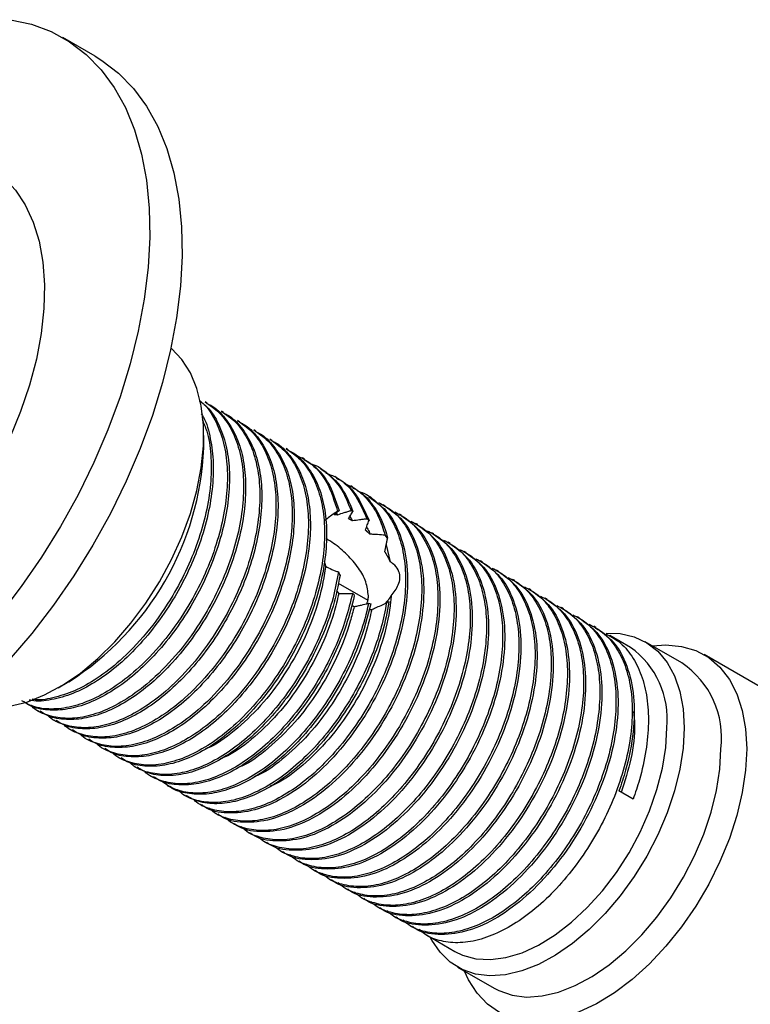
# Model space of a CAD drawing. Units: millimetres. Extents: x 5 to 995, y 5 to 995.
# Drawn here: x 781 to 828, y 196 to 260 of the extents above; entities that cross this region are included whole.
import ezdxf

# ---------------------------------------------------------------- set-up
doc = ezdxf.new("R2010")
doc.units = ezdxf.units.MM

msp = doc.modelspace()

# ---------------------------------------------------------------- linework, layer by layer
at = {"color": 7, "linetype": 'Continuous', "lineweight": 25}
for p, q in [((785.574, 257.684), (783.453, 258.909)), ((792.91, 234.975), (792.777, 235.051)), ((793.97, 234.362), (793.838, 234.439)), ((795.031, 233.75), (794.899, 233.827)), ((792.685, 232.031), (792.685, 232.848)), ((796.092, 233.138), (795.959, 233.214)), ((797.152, 232.526), (797.02, 232.602)), ((798.213, 231.913), (798.081, 231.99)), ((799.274, 231.301), (799.141, 231.377)), ((800.335, 230.689), (800.202, 230.765)), ((801.395, 230.076), (801.263, 230.153)), ((802.456, 229.464), (802.323, 229.541)), ((803.517, 228.852), (803.384, 228.928)), ((804.577, 228.239), (804.445, 228.316)), ((802.457, 227.876), (802.336, 227.917)), ((805.638, 227.627), (805.505, 227.704)), ((802.259, 227.557), (802.425, 227.252)), ((803.513, 227.278), (803.373, 227.379)), ((806.699, 227.015), (806.566, 227.091)), ((807.759, 226.402), (807.627, 226.479)), ((804.727, 226.126), (804.566, 226.314)), ((808.82, 225.79), (808.687, 225.867)), ((804.634, 225.684), (804.904, 224.582)), ((809.881, 225.178), (809.748, 225.254)), ((810.941, 224.565), (810.809, 224.642)), ((812.002, 223.953), (811.869, 224.03)), ((801.498, 223.177), (803.426, 222.065)), ((813.063, 223.341), (812.93, 223.417)), ((802.425, 222.509), (802.549, 222.392)), ((814.123, 222.729), (813.991, 222.805)), ((803.477, 221.857), (803.618, 221.82)), ((804.659, 221.895), (804.815, 221.966)), ((815.184, 222.116), (815.051, 222.193)), ((816.245, 221.504), (816.112, 221.581)), ((817.305, 220.892), (817.173, 220.968)), ((818.366, 220.279), (818.233, 220.356)), ((820.637, 218.968), (819.294, 219.744)), ((824.007, 217.946), (821.603, 219.334)), ((832.597, 214.373), (825.456, 218.496)), ((783.14, 216.314), (783.847, 216.723)), ((781.809, 214.826), (781.941, 214.749)), ((782.869, 214.214), (783.002, 214.137)), ((783.93, 213.601), (784.063, 213.525)), ((784.99, 212.989), (785.123, 212.913)), ((786.051, 212.377), (786.184, 212.3)), ((787.112, 211.765), (787.245, 211.688)), ((788.172, 211.152), (788.305, 211.076)), ((789.233, 210.54), (789.366, 210.463)), ((790.294, 209.928), (790.426, 209.851)), ((791.355, 209.315), (791.487, 209.239)), ((820.808, 209.027), (819.88, 209.562)), ((792.415, 208.703), (792.548, 208.626)), ((793.476, 208.091), (793.609, 208.014)), ((794.536, 207.478), (794.669, 207.402)), ((795.597, 206.866), (795.73, 206.789)), ((796.658, 206.254), (796.791, 206.177)), ((797.718, 205.641), (797.851, 205.565)), ((798.779, 205.029), (798.912, 204.953)), ((799.84, 204.417), (799.972, 204.34)), ((800.9, 203.805), (801.033, 203.728)), ((801.961, 203.192), (802.094, 203.116)), ((803.022, 202.58), (803.154, 202.503)), ((804.082, 201.968), (804.215, 201.891)), ((805.143, 201.355), (805.276, 201.279)), ((806.204, 200.743), (806.336, 200.666)), ((807.264, 200.131), (809.138, 199.049)), ((809.304, 198.03), (811.708, 196.642))]:
    msp.add_line(p, q, dxfattribs=at)
at = {"color": 7, "linetype": 'Continuous', "lineweight": 25, "flags": 128}
for points in [[(780.024, 260.082), (781.403, 259.783), (782.694, 259.301), (783.89, 258.64), (784.981, 257.804), (785.959, 256.801), (786.816, 255.636), (787.546, 254.32), (788.145, 252.861), (788.607, 251.271), (788.929, 249.561), (789.109, 247.743), (789.145, 245.833), (789.037, 243.842), (788.786, 241.787), (788.393, 239.682), (787.863, 237.544), (787.197, 235.387), (786.403, 233.228), (785.484, 231.082), (784.449, 228.967), (783.305, 226.897), (782.06, 224.887), (780.723, 222.953), (779.305, 221.109)], [(785.574, 257.684), (786.012, 257.415), (787.102, 256.58), (788.08, 255.576), (788.937, 254.412), (789.668, 253.095), (790.266, 251.637), (790.728, 250.046), (791.05, 248.336), (791.23, 246.519), (791.266, 244.608), (791.158, 242.618), (790.907, 240.562), (790.515, 238.458), (789.984, 236.319), (789.319, 234.162), (788.524, 232.003), (787.606, 229.858), (786.571, 227.742), (785.426, 225.672), (784.181, 223.663), (782.845, 221.729), (781.427, 219.885), (779.938, 218.144)], [(778.578, 250.465), (778.696, 250.395), (779.576, 249.742), (780.344, 248.923), (780.991, 247.947), (781.511, 246.825), (781.896, 245.571), (782.144, 244.198), (782.25, 242.722), (782.215, 241.159), (782.037, 239.527), (781.72, 237.846), (781.267, 236.133), (780.683, 234.408), (779.974, 232.691), (779.149, 231.001), (778.217, 229.358), (777.189, 227.78), (776.075, 226.284), (774.89, 224.888), (773.646, 223.608), (772.357, 222.458), (771.038, 221.451), (769.704, 220.599)], [(779.966, 215.109), (781.097, 215.39), (782.258, 215.852), (783.433, 216.488), (784.603, 217.289), (785.751, 218.242), (786.86, 219.333), (787.912, 220.546), (788.891, 221.861), (789.784, 223.259), (790.576, 224.719), (791.255, 226.219), (791.811, 227.736), (792.235, 229.247), (792.522, 230.728), (792.667, 232.159), (792.667, 233.516), (792.522, 234.779), (792.235, 235.93), (791.811, 236.95), (791.255, 237.825), (790.576, 238.541), (790.539, 238.572)], [(819.042, 219.902), (819.962, 219.873), (820.876, 219.665), (821.701, 219.276), (822.424, 218.713), (823.032, 217.985), (823.515, 217.105), (823.866, 216.086), (824.079, 214.946), (824.151, 213.703)], [(822.073, 219.063), (822.961, 219.128), (823.979, 219.037), (824.917, 218.761), (825.761, 218.303), (826.498, 217.671), (827.116, 216.874), (827.608, 215.925), (827.964, 214.837), (828.18, 213.628), (828.252, 212.315)], [(824.151, 213.703), (824.079, 212.377), (823.866, 210.991), (823.515, 209.567), (823.032, 208.128), (822.424, 206.699), (821.701, 205.302), (820.876, 203.96), (819.962, 202.696), (818.974, 201.53), (817.928, 200.482), (816.842, 199.569), (815.732, 198.805), (814.618, 198.203), (813.518, 197.773), (812.45, 197.522), (811.431, 197.455), (810.478, 197.572), (809.606, 197.871), (808.831, 198.348), (808.164, 198.995), (807.617, 199.801), (807.522, 199.982)], [(809.138, 199.049), (809.638, 198.807), (810.512, 198.568), (811.465, 198.515), (812.479, 198.649), (813.535, 198.968), (814.616, 199.467), (815.702, 200.135), (816.773, 200.962), (817.81, 201.933), (818.796, 203.03), (819.711, 204.233), (820.541, 205.522), (821.27, 206.873), (821.884, 208.262), (822.374, 209.664), (822.731, 211.055), (822.947, 212.409), (823.02, 213.703)], [(828.252, 212.315), (828.18, 210.919), (827.964, 209.46), (827.608, 207.961), (827.116, 206.444), (826.498, 204.933), (825.761, 203.45), (824.917, 202.018), (823.979, 200.659), (822.961, 199.393), (821.879, 198.239), (820.748, 197.215), (819.587, 196.336), (818.412, 195.616), (817.242, 195.066), (816.094, 194.694), (814.985, 194.505), (813.933, 194.502), (812.953, 194.686), (812.061, 195.054), (811.269, 195.6), (810.59, 196.316), (810.034, 197.191), (809.774, 197.758)], [(811.708, 196.642), (812.01, 196.484), (812.882, 196.184), (813.835, 196.067), (814.854, 196.135), (815.922, 196.385), (817.023, 196.815), (818.136, 197.417), (819.246, 198.181), (820.332, 199.094), (821.378, 200.143), (822.366, 201.308), (823.28, 202.572), (824.105, 203.914), (824.828, 205.311), (825.436, 206.74), (825.919, 208.179), (826.271, 209.603), (826.484, 210.989), (826.555, 212.315)]]:
    msp.add_lwpolyline(points, dxfattribs=at)
at = {"color": 7, "linetype": 'Continuous', "lineweight": 25}
for centre, radius, start, end in [((773.592, 232.848), 19.11, 302.45457, 357.55081), ((817.254, 214.266), 5.793, 354.42093, 54.26689), ((820.701, 213.059), 5.901, 352.75982, 55.928), ((815.733, 208.52), 19.666, 301.56546, 358.43992)]:
    msp.add_arc(centre, radius, start, end, dxfattribs=at)
for points, knots in [([(792.409, 235.117), (792.485, 235.061), (792.898, 234.758), (793.439, 233.9), (793.982, 232.572), (794.243, 231.003), (794.244, 229.274), (793.982, 227.415), (793.459, 225.482), (792.7, 223.565), (791.636, 221.54), (790.226, 219.492), (788.583, 217.715), (786.962, 216.412), (785.464, 215.55), (784.021, 215.033), (782.681, 214.88), (781.571, 215.015), (780.998, 215.34), (780.766, 215.472)], [0, 0, 0, 0, 0.013774, 0.074333, 0.135115, 0.195115, 0.254165, 0.31442, 0.37524, 0.435615, 0.49473, 0.572566, 0.65145, 0.714953, 0.777414, 0.837705, 0.898527, 0.958869, 1, 1, 1, 1]), ([(792.405, 235.148), (792.615, 234.973), (793.149, 234.529), (793.756, 233.469), (794.217, 232.062), (794.402, 230.45), (794.329, 228.692), (793.999, 226.824), (793.439, 224.981), (792.709, 223.246), (791.816, 221.574), (790.72, 219.926), (789.423, 218.371), (788.03, 217.052), (786.595, 216.017), (785.159, 215.285), (783.755, 214.872), (782.451, 214.826), (781.484, 215.008), (781.032, 215.313), (780.903, 215.4)], [0, 0, 0, 0, 0.039153, 0.099365, 0.159509, 0.218601, 0.276783, 0.336172, 0.395886, 0.447876, 0.498865, 0.5582, 0.618426, 0.678551, 0.737591, 0.796421, 0.856454, 0.916726, 0.976239, 1, 1, 1, 1]), ([(792.773, 235.044), (793.093, 234.826), (793.759, 234.374), (794.507, 233.299), (795.04, 231.956), (795.304, 230.391), (795.304, 228.661), (795.043, 226.803), (794.52, 224.87), (793.76, 222.952), (792.696, 220.928), (791.287, 218.879), (789.644, 217.103), (788.023, 215.8), (786.524, 214.937), (785.084, 214.424), (783.733, 214.255), (782.537, 214.464), (781.749, 214.773), (781.436, 215.092), (781.397, 215.131)], [0, 0, 0, 0, 0.052761, 0.109415, 0.166278, 0.22241, 0.277652, 0.334023, 0.390921, 0.447403, 0.502707, 0.575524, 0.649322, 0.70873, 0.767164, 0.823568, 0.880468, 0.93692, 0.992201, 1, 1, 1, 1]), ([(792.894, 234.946), (792.982, 234.907), (793.445, 234.7), (794.105, 234.005), (794.824, 232.869), (795.275, 231.447), (795.464, 229.838), (795.39, 228.079), (795.06, 226.212), (794.5, 224.369), (793.77, 222.634), (792.877, 220.962), (791.78, 219.314), (790.484, 217.758), (789.091, 216.44), (787.656, 215.404), (786.219, 214.673), (784.816, 214.26), (783.512, 214.214), (782.545, 214.396), (782.092, 214.7), (781.963, 214.787)], [0, 0, 0, 0, 0.013363, 0.070705, 0.12894, 0.187109, 0.244261, 0.300532, 0.357971, 0.415724, 0.466007, 0.515321, 0.572708, 0.630956, 0.689106, 0.746208, 0.803106, 0.861168, 0.91946, 0.977019, 1, 1, 1, 1]), ([(792.523, 234.266), (792.569, 234.193), (792.857, 233.743), (793.141, 232.658), (793.346, 231.066), (793.267, 229.303), (792.939, 227.437), (792.378, 225.594), (791.648, 223.859), (790.755, 222.187), (789.659, 220.538), (788.363, 218.983), (786.969, 217.664), (785.536, 216.631), (784.095, 215.891), (782.706, 215.509), (781.741, 215.394), (781.303, 215.507), (781.255, 215.52)], [0, 0, 0, 0, 0.013718, 0.085636, 0.156295, 0.225867, 0.296881, 0.368284, 0.430452, 0.491421, 0.562372, 0.634387, 0.706281, 0.776878, 0.847225, 0.91901, 0.991079, 1, 1, 1, 1]), ([(793.833, 234.432), (794.154, 234.214), (794.819, 233.761), (795.568, 232.687), (796.101, 231.344), (796.365, 229.779), (796.365, 228.049), (796.103, 226.19), (795.581, 224.258), (794.821, 222.34), (793.757, 220.316), (792.348, 218.267), (790.705, 216.49), (789.083, 215.188), (787.585, 214.324), (786.144, 213.812), (784.794, 213.642), (783.597, 213.852), (782.809, 214.16), (782.496, 214.479), (782.457, 214.519)], [0, 0, 0, 0, 0.052761, 0.109415, 0.166278, 0.22241, 0.277652, 0.334023, 0.390921, 0.447403, 0.502707, 0.575524, 0.649322, 0.70873, 0.767164, 0.823568, 0.880468, 0.93692, 0.992201, 1, 1, 1, 1]), ([(793.955, 234.334), (794.042, 234.295), (794.506, 234.088), (795.166, 233.392), (795.885, 232.257), (796.336, 230.835), (796.524, 229.226), (796.45, 227.467), (796.12, 225.6), (795.56, 223.757), (794.83, 222.022), (793.937, 220.35), (792.841, 218.701), (791.545, 217.146), (790.152, 215.827), (788.717, 214.792), (787.28, 214.061), (785.876, 213.648), (784.572, 213.602), (783.605, 213.783), (783.153, 214.088), (783.024, 214.175)], [0, 0, 0, 0, 0.013363, 0.070705, 0.12894, 0.187109, 0.244261, 0.300532, 0.357971, 0.415724, 0.466007, 0.515321, 0.572708, 0.630956, 0.689106, 0.746208, 0.803106, 0.861168, 0.91946, 0.977019, 1, 1, 1, 1]), ([(792.571, 233.913), (792.681, 233.661), (792.978, 232.978), (793.176, 231.609), (793.185, 229.888), (792.921, 228.027), (792.399, 226.095), (791.639, 224.177), (790.575, 222.153), (789.166, 220.104), (787.523, 218.327), (785.902, 217.026), (784.401, 216.156), (782.969, 215.668), (781.969, 215.481), (781.498, 215.562), (781.432, 215.574)], [0, 0, 0, 0, 0.043358, 0.11757, 0.190607, 0.265135, 0.340361, 0.415037, 0.488154, 0.584426, 0.681995, 0.760539, 0.837796, 0.912368, 0.987596, 1, 1, 1, 1]), ([(794.894, 233.819), (795.215, 233.601), (795.88, 233.149), (796.629, 232.075), (797.162, 230.732), (797.426, 229.167), (797.426, 227.437), (797.164, 225.578), (796.641, 223.645), (795.882, 221.728), (794.818, 219.703), (793.408, 217.655), (791.765, 215.878), (790.144, 214.575), (788.646, 213.712), (787.205, 213.2), (785.855, 213.03), (784.658, 213.24), (783.87, 213.548), (783.557, 213.867), (783.518, 213.906)], [0, 0, 0, 0, 0.052761, 0.109415, 0.166278, 0.22241, 0.277652, 0.334023, 0.390921, 0.447403, 0.502707, 0.575524, 0.649322, 0.70873, 0.767164, 0.823568, 0.880468, 0.93692, 0.992201, 1, 1, 1, 1]), ([(795.015, 233.721), (795.103, 233.682), (795.566, 233.476), (796.226, 232.78), (796.945, 231.645), (797.396, 230.222), (797.585, 228.613), (797.511, 226.855), (797.181, 224.988), (796.621, 223.144), (795.891, 221.41), (794.998, 219.738), (793.902, 218.089), (792.605, 216.534), (791.212, 215.215), (789.777, 214.18), (788.341, 213.449), (786.937, 213.036), (785.633, 212.989), (784.666, 213.171), (784.214, 213.476), (784.085, 213.563)], [0, 0, 0, 0, 0.013363, 0.070705, 0.12894, 0.187109, 0.244261, 0.300532, 0.357971, 0.415724, 0.466007, 0.515321, 0.572708, 0.630956, 0.689106, 0.746208, 0.803106, 0.861168, 0.91946, 0.977019, 1, 1, 1, 1]), ([(795.955, 233.207), (796.275, 232.989), (796.941, 232.537), (797.689, 231.463), (798.222, 230.119), (798.486, 228.555), (798.486, 226.825), (798.225, 224.966), (797.702, 223.033), (796.942, 221.116), (795.878, 219.091), (794.469, 217.042), (792.826, 215.266), (791.205, 213.963), (789.706, 213.1), (788.266, 212.587), (786.915, 212.418), (785.719, 212.627), (784.931, 212.936), (784.617, 213.255), (784.579, 213.294)], [0, 0, 0, 0, 0.052761, 0.109415, 0.166278, 0.22241, 0.277652, 0.334023, 0.390921, 0.447403, 0.502707, 0.575524, 0.649322, 0.70873, 0.767164, 0.823568, 0.880468, 0.93692, 0.992201, 1, 1, 1, 1]), ([(796.076, 233.109), (796.164, 233.07), (796.627, 232.863), (797.287, 232.168), (798.006, 231.033), (798.457, 229.61), (798.646, 228.001), (798.572, 226.242), (798.242, 224.375), (797.682, 222.532), (796.952, 220.797), (796.059, 219.125), (794.962, 217.477), (793.666, 215.921), (792.273, 214.603), (790.838, 213.567), (789.401, 212.836), (787.998, 212.423), (786.694, 212.377), (785.727, 212.559), (785.274, 212.863), (785.145, 212.95)], [0, 0, 0, 0, 0.013363, 0.070705, 0.12894, 0.187109, 0.244261, 0.300532, 0.357971, 0.415724, 0.466007, 0.515321, 0.572708, 0.630956, 0.689106, 0.746208, 0.803106, 0.861168, 0.91946, 0.977019, 1, 1, 1, 1]), ([(797.015, 232.595), (797.336, 232.377), (798.001, 231.924), (798.75, 230.85), (799.283, 229.507), (799.547, 227.942), (799.547, 226.212), (799.285, 224.353), (798.763, 222.421), (798.003, 220.503), (796.939, 218.479), (795.53, 216.43), (793.887, 214.653), (792.265, 213.351), (790.767, 212.488), (789.326, 211.975), (787.976, 211.805), (786.779, 212.015), (785.991, 212.324), (785.678, 212.642), (785.639, 212.682)], [0, 0, 0, 0, 0.052761, 0.109415, 0.166278, 0.22241, 0.277652, 0.334023, 0.390921, 0.447403, 0.502707, 0.575524, 0.649322, 0.70873, 0.767164, 0.823568, 0.880468, 0.93692, 0.992201, 1, 1, 1, 1]), ([(797.137, 232.497), (797.224, 232.458), (797.688, 232.251), (798.348, 231.556), (799.067, 230.42), (799.518, 228.998), (799.706, 227.389), (799.632, 225.63), (799.302, 223.763), (798.742, 221.92), (798.012, 220.185), (797.119, 218.513), (796.023, 216.864), (794.727, 215.309), (793.334, 213.99), (791.899, 212.955), (790.462, 212.224), (789.058, 211.811), (787.754, 211.765), (786.787, 211.946), (786.335, 212.251), (786.206, 212.338)], [0, 0, 0, 0, 0.013363, 0.070705, 0.12894, 0.187109, 0.244261, 0.300532, 0.357971, 0.415724, 0.466007, 0.515321, 0.572708, 0.630956, 0.689106, 0.746208, 0.803106, 0.861168, 0.91946, 0.977019, 1, 1, 1, 1]), ([(798.076, 231.982), (798.397, 231.764), (799.062, 231.312), (799.811, 230.238), (800.344, 228.895), (800.608, 227.33), (800.608, 225.6), (800.346, 223.741), (799.823, 221.808), (799.064, 219.891), (798, 217.866), (796.59, 215.818), (794.947, 214.041), (793.326, 212.738), (791.828, 211.875), (790.387, 211.363), (789.037, 211.193), (787.84, 211.403), (787.052, 211.711), (786.739, 212.03), (786.7, 212.07)], [0, 0, 0, 0, 0.052761, 0.109415, 0.166278, 0.22241, 0.277652, 0.334023, 0.390921, 0.447403, 0.502707, 0.575524, 0.649322, 0.70873, 0.767164, 0.823568, 0.880468, 0.93692, 0.992201, 1, 1, 1, 1]), ([(798.197, 231.884), (798.285, 231.845), (798.748, 231.639), (799.408, 230.943), (800.127, 229.808), (800.578, 228.385), (800.767, 226.777), (800.693, 225.018), (800.363, 223.151), (799.803, 221.307), (799.073, 219.573), (798.18, 217.901), (797.084, 216.252), (795.787, 214.697), (794.394, 213.378), (792.959, 212.343), (791.523, 211.612), (790.119, 211.199), (788.815, 211.152), (787.848, 211.334), (787.396, 211.639), (787.267, 211.726)], [0, 0, 0, 0, 0.013363, 0.070705, 0.12894, 0.187109, 0.244261, 0.300532, 0.357971, 0.415724, 0.466007, 0.515321, 0.572708, 0.630956, 0.689106, 0.746208, 0.803106, 0.861168, 0.91946, 0.977019, 1, 1, 1, 1]), ([(798.618, 231.612), (798.944, 231.457), (799.786, 231.055), (800.835, 229.853), (801.245, 228.534), (801.451, 227.872)], [0, 0, 0, 0, 0.2387418, 0.6177858, 1, 1, 1, 1]), ([(799.254, 231.269), (799.501, 231.122), (800.104, 230.764), (800.961, 229.711), (801.335, 228.585), (801.553, 227.928)], [0, 0, 0, 0, 0.224023, 0.546527, 1, 1, 1, 1]), ([(799.67, 230.993), (799.743, 230.973), (800.216, 230.843), (800.929, 230.28), (801.794, 229.307), (802.153, 228.388), (802.336, 227.917)], [0, 0, 0, 0, 0.0562808, 0.3616682, 0.673537, 1, 1, 1, 1]), ([(800.334, 230.688), (800.789, 230.358), (801.709, 229.691), (802.206, 228.486), (802.457, 227.876)], [0, 0, 0, 0, 0.49469, 1, 1, 1, 1]), ([(800.678, 230.382), (800.875, 230.313), (801.599, 230.062), (802.603, 229.13), (803.115, 227.966), (803.373, 227.379)], [0, 0, 0, 0, 0.156344, 0.574303, 1, 1, 1, 1]), ([(801.377, 230.044), (801.481, 229.996), (801.959, 229.776), (802.774, 228.946), (803.239, 227.898), (803.513, 227.278)], [0, 0, 0, 0, 0.102195, 0.469005, 1, 1, 1, 1]), ([(801.858, 229.729), (802.117, 229.618), (802.756, 229.344), (803.517, 228.572), (804.179, 227.546), (804.437, 226.725), (804.566, 226.314)], [0, 0, 0, 0, 0.199236, 0.490429, 0.74517, 1, 1, 1, 1]), ([(802.787, 229.192), (802.831, 229.181), (803.279, 229.074), (803.985, 228.555), (804.854, 227.627), (805.476, 226.369), (805.843, 224.882), (805.942, 223.21), (805.779, 221.395), (805.354, 219.48), (804.679, 217.547), (803.787, 215.672), (802.706, 213.9), (801.463, 212.275), (800.098, 210.859), (798.675, 209.714), (797.233, 208.866), (795.815, 208.333), (794.457, 208.133), (793.243, 208.307), (792.406, 208.624), (792.052, 208.972), (791.978, 209.046)], [0, 0, 0, 0, 0.0057942, 0.0593253, 0.1139227, 0.1690663, 0.223842, 0.2774715, 0.3316831, 0.3867431, 0.4417456, 0.4957901, 0.5495417, 0.6044133, 0.6595383, 0.7140044, 0.7675325, 0.8221128, 0.8772547, 0.9320442, 0.9856877, 1, 1, 1, 1]), ([(802.433, 229.426), (802.637, 229.315), (803.204, 229.007), (803.915, 228.146), (804.455, 227.115), (804.658, 226.376), (804.727, 226.126)], [0, 0, 0, 0, 0.1817919, 0.5057966, 0.8330429, 1, 1, 1, 1]), ([(803.5, 228.826), (803.903, 228.549), (804.766, 227.955), (805.614, 226.382), (806.067, 224.369), (806.037, 222.027), (805.544, 219.495), (804.607, 216.92), (803.288, 214.459), (801.669, 212.239), (799.837, 210.392), (797.911, 209.036), (795.991, 208.218), (794.232, 208.06), (793.06, 208.237), (792.614, 208.615), (792.567, 208.655)], [0, 0, 0, 0, 0.068177, 0.14584, 0.222894, 0.298608, 0.376061, 0.453485, 0.529182, 0.60628, 0.683929, 0.759934, 0.836536, 0.914261, 0.990843, 1, 1, 1, 1]), ([(804.138, 228.45), (804.441, 228.289), (805.109, 227.935), (805.909, 227.003), (806.538, 225.76), (806.903, 224.269), (807.002, 222.597), (806.84, 220.782), (806.414, 218.868), (805.74, 216.934), (804.848, 215.06), (803.767, 213.288), (802.524, 211.663), (801.159, 210.247), (799.736, 209.102), (798.294, 208.253), (796.876, 207.72), (795.518, 207.521), (794.304, 207.694), (793.457, 208.018), (793.096, 208.375), (793.014, 208.457)], [0, 0, 0, 0, 0.045876, 0.101162, 0.157001, 0.212467, 0.266773, 0.321668, 0.377422, 0.433118, 0.487844, 0.542273, 0.597837, 0.653657, 0.70881, 0.763013, 0.818281, 0.874118, 0.929599, 0.983918, 1, 1, 1, 1]), ([(804.561, 228.214), (804.964, 227.936), (805.827, 227.343), (806.674, 225.769), (807.127, 223.756), (807.098, 221.414), (806.605, 218.883), (805.668, 216.308), (804.349, 213.847), (802.729, 211.627), (800.898, 209.78), (798.972, 208.424), (797.052, 207.605), (795.293, 207.447), (794.121, 207.624), (793.675, 208.003), (793.627, 208.043)], [0, 0, 0, 0, 0.068177, 0.14584, 0.222894, 0.298608, 0.376061, 0.453485, 0.529182, 0.60628, 0.683929, 0.759934, 0.836536, 0.914261, 0.990843, 1, 1, 1, 1]), ([(805.198, 227.838), (805.502, 227.677), (806.17, 227.323), (806.969, 226.391), (807.599, 225.147), (807.963, 223.657), (808.063, 221.985), (807.901, 220.17), (807.475, 218.255), (806.801, 216.322), (805.909, 214.447), (804.827, 212.676), (803.584, 211.051), (802.219, 209.635), (800.796, 208.49), (799.355, 207.641), (797.937, 207.108), (796.578, 206.908), (795.364, 207.082), (794.517, 207.406), (794.157, 207.763), (794.074, 207.844)], [0, 0, 0, 0, 0.045876, 0.101162, 0.157001, 0.212467, 0.266773, 0.321668, 0.377422, 0.433118, 0.487844, 0.542273, 0.597837, 0.653657, 0.70881, 0.763013, 0.818281, 0.874118, 0.929599, 0.983918, 1, 1, 1, 1]), ([(801.451, 227.872), (801.378, 227.828), (801.196, 227.715), (800.914, 227.52), (800.72, 227.358), (800.622, 227.276)], [0, 0, 0, 0, 0.248167, 0.622629, 1, 1, 1, 1]), ([(801.223, 227.647), (801.251, 227.674), (801.32, 227.742), (801.431, 227.838), (801.513, 227.898), (801.553, 227.928)], [0, 0, 0, 0, 0.249599, 0.624498, 1, 1, 1, 1]), ([(801.356, 227.813), (801.387, 227.764), (801.42, 227.71), (801.441, 227.644), (801.443, 227.638)], [0, 0, 0, 0, 0.916077, 1, 1, 1, 1]), ([(802.336, 227.917), (802.257, 227.895), (802.098, 227.85), (801.8, 227.759), (801.582, 227.685), (801.443, 227.638)], [0, 0, 0, 0, 0.264945, 0.52989, 1, 1, 1, 1]), ([(801.553, 227.928), (801.549, 227.926), (801.513, 227.91), (801.48, 227.89), (801.451, 227.872)], [0, 0, 0, 0, 0.125791, 1, 1, 1, 1]), ([(802.164, 227.394), (802.188, 227.436), (802.237, 227.521), (802.335, 227.684), (802.408, 227.799), (802.457, 227.876)], [0, 0, 0, 0, 0.250659, 0.501318, 1, 1, 1, 1]), ([(805.621, 227.602), (806.025, 227.324), (806.887, 226.731), (807.735, 225.157), (808.188, 223.144), (808.158, 220.802), (807.665, 218.27), (806.728, 215.696), (805.41, 213.235), (803.79, 211.015), (801.959, 209.168), (800.033, 207.812), (798.113, 206.993), (796.354, 206.835), (795.181, 207.012), (794.736, 207.39), (794.688, 207.431)], [0, 0, 0, 0, 0.068177, 0.14584, 0.222894, 0.298608, 0.376061, 0.453485, 0.529182, 0.60628, 0.683929, 0.759934, 0.836536, 0.914261, 0.990843, 1, 1, 1, 1]), ([(806.259, 227.225), (806.562, 227.065), (807.231, 226.711), (808.03, 225.778), (808.659, 224.535), (809.024, 223.044), (809.124, 221.373), (808.961, 219.558), (808.536, 217.643), (807.861, 215.71), (806.969, 213.835), (805.888, 212.063), (804.645, 210.438), (803.28, 209.022), (801.857, 207.878), (800.415, 207.029), (798.997, 206.496), (797.639, 206.296), (796.425, 206.469), (795.578, 206.793), (795.217, 207.15), (795.135, 207.232)], [0, 0, 0, 0, 0.045876, 0.101162, 0.157001, 0.212467, 0.266773, 0.321668, 0.377422, 0.433118, 0.487844, 0.542273, 0.597837, 0.653657, 0.70881, 0.763013, 0.818281, 0.874118, 0.929599, 0.983918, 1, 1, 1, 1]), ([(801.443, 227.638), (801.439, 227.639), (801.43, 227.64), (801.417, 227.641), (801.405, 227.643), (801.392, 227.644), (801.38, 227.645), (801.368, 227.646), (801.355, 227.647), (801.343, 227.647), (801.331, 227.648), (801.319, 227.648), (801.307, 227.649), (801.295, 227.649), (801.283, 227.649), (801.271, 227.649), (801.26, 227.649), (801.248, 227.648), (801.235, 227.648), (801.227, 227.647), (801.223, 227.647)], [0, 0, 0, 0, 0.0549093, 0.1098185, 0.1647278, 0.2196371, 0.2745463, 0.3294556, 0.3843649, 0.4392741, 0.4941834, 0.5490927, 0.6040019, 0.6589112, 0.7138205, 0.7687297, 0.823639, 0.8785483, 0.9392724, 1, 1, 1, 1]), ([(802.425, 227.252), (802.419, 227.255), (802.408, 227.262), (802.395, 227.27), (802.381, 227.277), (802.37, 227.284), (802.356, 227.292), (802.345, 227.298), (802.334, 227.304), (802.323, 227.31), (802.312, 227.316), (802.301, 227.322), (802.29, 227.328), (802.279, 227.334), (802.269, 227.34), (802.258, 227.345), (802.244, 227.353), (802.231, 227.36), (802.217, 227.367), (802.207, 227.372), (802.196, 227.378), (802.187, 227.382), (802.176, 227.388), (802.168, 227.392), (802.164, 227.394)], [0, 0, 0, 0, 0.0624661, 0.1249321, 0.156165, 0.218631, 0.2498639, 0.31233, 0.3435628, 0.3747957, 0.4372617, 0.4684946, 0.4997275, 0.5621935, 0.5934264, 0.6246593, 0.6871253, 0.7495914, 0.7808243, 0.8432903, 0.8745232, 0.9057561, 0.9528773, 1, 1, 1, 1]), ([(803.373, 227.379), (803.293, 227.37), (803.134, 227.352), (802.819, 227.312), (802.582, 227.276), (802.425, 227.252)], [0, 0, 0, 0, 0.25202, 0.50404, 1, 1, 1, 1]), ([(803.272, 226.648), (803.292, 226.706), (803.334, 226.821), (803.414, 227.033), (803.475, 227.182), (803.513, 227.278)], [0, 0, 0, 0, 0.264109, 0.528216, 1, 1, 1, 1]), ([(806.682, 226.989), (807.085, 226.712), (807.948, 226.118), (808.796, 224.545), (809.249, 222.532), (809.219, 220.19), (808.726, 217.658), (807.789, 215.083), (806.47, 212.622), (804.851, 210.402), (803.019, 208.555), (801.093, 207.199), (799.173, 206.381), (797.414, 206.223), (796.242, 206.4), (795.796, 206.778), (795.749, 206.819)], [0, 0, 0, 0, 0.068177, 0.14584, 0.222894, 0.298608, 0.376061, 0.453485, 0.529182, 0.60628, 0.683929, 0.759934, 0.836536, 0.914261, 0.990843, 1, 1, 1, 1]), ([(807.32, 226.613), (807.623, 226.452), (808.291, 226.098), (809.091, 225.166), (809.72, 223.923), (810.085, 222.432), (810.184, 220.761), (810.022, 218.945), (809.596, 217.031), (808.922, 215.097), (808.03, 213.223), (806.948, 211.451), (805.706, 209.826), (804.341, 208.41), (802.918, 207.265), (801.476, 206.416), (800.058, 205.884), (798.7, 205.684), (797.486, 205.857), (796.639, 206.181), (796.278, 206.538), (796.196, 206.62)], [0, 0, 0, 0, 0.045876, 0.101162, 0.157001, 0.212467, 0.266773, 0.321668, 0.377422, 0.433118, 0.487844, 0.542273, 0.597837, 0.653657, 0.70881, 0.763013, 0.818281, 0.874118, 0.929599, 0.983918, 1, 1, 1, 1]), ([(807.743, 226.377), (808.146, 226.099), (809.009, 225.506), (809.856, 223.932), (810.309, 221.919), (810.28, 219.578), (809.786, 217.046), (808.85, 214.471), (807.531, 212.01), (805.911, 209.79), (804.08, 207.943), (802.154, 206.587), (800.234, 205.768), (798.475, 205.61), (797.303, 205.787), (796.857, 206.166), (796.809, 206.206)], [0, 0, 0, 0, 0.068177, 0.14584, 0.222894, 0.298608, 0.376061, 0.453485, 0.529182, 0.60628, 0.683929, 0.759934, 0.836536, 0.914261, 0.990843, 1, 1, 1, 1]), ([(803.575, 226.379), (803.57, 226.384), (803.558, 226.394), (803.542, 226.41), (803.525, 226.426), (803.508, 226.441), (803.491, 226.457), (803.474, 226.472), (803.457, 226.487), (803.44, 226.503), (803.423, 226.518), (803.408, 226.531), (803.397, 226.541), (803.386, 226.551), (803.371, 226.563), (803.354, 226.578), (803.337, 226.593), (803.32, 226.607), (803.303, 226.622), (803.287, 226.635), (803.277, 226.644), (803.272, 226.648)], [0, 0, 0, 0, 0.056201, 0.112402, 0.168603, 0.224804, 0.281006, 0.337207, 0.393408, 0.449609, 0.50581, 0.562011, 0.590112, 0.618212, 0.674413, 0.730614, 0.786815, 0.843016, 0.899218, 0.949608, 1, 1, 1, 1]), ([(803.35, 226.861), (803.411, 226.762), (803.502, 226.617), (803.558, 226.436), (803.575, 226.379)], [0, 0, 0, 0, 0.6800775, 1, 1, 1, 1]), ([(804.566, 226.314), (804.403, 226.33), (804.158, 226.354), (803.826, 226.372), (803.659, 226.376), (803.575, 226.379)], [0, 0, 0, 0, 0.4993568, 0.7496097, 1, 1, 1, 1]), ([(808.38, 226.001), (808.684, 225.84), (809.352, 225.486), (810.151, 224.554), (810.781, 223.31), (811.145, 221.82), (811.245, 220.148), (811.083, 218.333), (810.657, 216.418), (809.983, 214.485), (809.091, 212.61), (808.009, 210.839), (806.766, 209.214), (805.401, 207.798), (803.978, 206.653), (802.537, 205.804), (801.119, 205.271), (799.76, 205.072), (798.546, 205.245), (797.699, 205.569), (797.339, 205.926), (797.256, 206.007)], [0, 0, 0, 0, 0.045876, 0.101162, 0.157001, 0.212467, 0.266773, 0.321668, 0.377422, 0.433118, 0.487844, 0.542273, 0.597837, 0.653657, 0.70881, 0.763013, 0.818281, 0.874118, 0.929599, 0.983918, 1, 1, 1, 1]), ([(808.803, 225.765), (809.207, 225.487), (810.069, 224.894), (810.917, 223.32), (811.37, 221.307), (811.34, 218.965), (810.847, 216.433), (809.91, 213.859), (808.592, 211.398), (806.972, 209.178), (805.141, 207.331), (803.215, 205.975), (801.295, 205.156), (799.536, 204.998), (798.363, 205.175), (797.918, 205.553), (797.87, 205.594)], [0, 0, 0, 0, 0.068177, 0.14584, 0.222894, 0.298608, 0.376061, 0.453485, 0.529182, 0.60628, 0.683929, 0.759934, 0.836536, 0.914261, 0.990843, 1, 1, 1, 1]), ([(803.468, 222.336), (803.433, 222.643), (803.364, 223.255), (802.84, 224.192), (802.094, 225.052), (801.309, 225.724), (800.859, 225.993), (800.697, 226.091)], [0, 0, 0, 0, 0.2105148, 0.4206687, 0.6403179, 0.8703232, 1, 1, 1, 1]), ([(804.553, 225.225), (804.579, 225.379), (804.619, 225.612), (804.679, 225.909), (804.711, 226.054), (804.727, 226.126)], [0, 0, 0, 0, 0.497313, 0.748394, 1, 1, 1, 1]), ([(809.441, 225.388), (809.744, 225.228), (810.413, 224.874), (811.212, 223.942), (811.841, 222.698), (812.206, 221.207), (812.306, 219.536), (812.143, 217.721), (811.718, 215.806), (811.043, 213.873), (810.151, 211.998), (809.07, 210.227), (807.827, 208.602), (806.462, 207.185), (805.039, 206.041), (803.597, 205.192), (802.179, 204.659), (800.821, 204.459), (799.607, 204.632), (798.76, 204.956), (798.399, 205.313), (798.317, 205.395)], [0, 0, 0, 0, 0.045876, 0.101162, 0.157001, 0.212467, 0.266773, 0.321668, 0.377422, 0.433118, 0.487844, 0.542273, 0.597837, 0.653657, 0.70881, 0.763013, 0.818281, 0.874118, 0.929599, 0.983918, 1, 1, 1, 1]), ([(809.864, 225.152), (810.267, 224.875), (811.13, 224.281), (811.978, 222.708), (812.431, 220.695), (812.401, 218.353), (811.908, 215.821), (810.971, 213.247), (809.652, 210.785), (808.033, 208.565), (806.201, 206.719), (804.275, 205.363), (802.355, 204.544), (800.596, 204.386), (799.424, 204.563), (798.978, 204.941), (798.931, 204.982)], [0, 0, 0, 0, 0.068177, 0.14584, 0.222894, 0.298608, 0.376061, 0.453485, 0.529182, 0.60628, 0.683929, 0.759934, 0.836536, 0.914261, 0.990843, 1, 1, 1, 1]), ([(804.904, 224.582), (804.898, 224.596), (804.886, 224.622), (804.867, 224.662), (804.848, 224.702), (804.829, 224.742), (804.809, 224.782), (804.789, 224.822), (804.768, 224.862), (804.75, 224.895), (804.732, 224.928), (804.717, 224.954), (804.702, 224.98), (804.691, 225), (804.68, 225.019), (804.664, 225.046), (804.649, 225.072), (804.633, 225.098), (804.621, 225.117), (804.609, 225.137), (804.597, 225.156), (804.585, 225.175), (804.57, 225.198), (804.559, 225.215), (804.553, 225.225)], [0, 0, 0, 0, 0.061427, 0.122854, 0.184281, 0.245708, 0.307136, 0.368563, 0.42999, 0.491417, 0.52213, 0.583557, 0.61427, 0.644983, 0.675696, 0.706409, 0.767836, 0.798549, 0.829262, 0.859975, 0.890688, 0.921401, 0.952114, 1, 1, 1, 1]), ([(810.502, 224.776), (810.805, 224.616), (811.473, 224.262), (812.272, 223.329), (812.902, 222.086), (813.267, 220.595), (813.366, 218.924), (813.204, 217.108), (812.778, 215.194), (812.104, 213.26), (811.212, 211.386), (810.13, 209.614), (808.887, 207.989), (807.523, 206.573), (806.1, 205.428), (804.658, 204.579), (803.24, 204.047), (801.882, 203.847), (800.668, 204.02), (799.821, 204.344), (799.46, 204.701), (799.378, 204.783)], [0, 0, 0, 0, 0.045876, 0.101162, 0.157001, 0.212467, 0.266773, 0.321668, 0.377422, 0.433118, 0.487844, 0.542273, 0.597837, 0.653657, 0.70881, 0.763013, 0.818281, 0.874118, 0.929599, 0.983918, 1, 1, 1, 1]), ([(810.925, 224.54), (811.328, 224.263), (812.191, 223.669), (813.038, 222.096), (813.491, 220.082), (813.462, 217.741), (812.968, 215.209), (812.032, 212.634), (810.713, 210.173), (809.093, 207.953), (807.262, 206.106), (805.336, 204.75), (803.416, 203.931), (801.657, 203.774), (800.484, 203.95), (800.039, 204.329), (799.991, 204.369)], [0, 0, 0, 0, 0.068177, 0.14584, 0.222894, 0.298608, 0.376061, 0.453485, 0.529182, 0.60628, 0.683929, 0.759934, 0.836536, 0.914261, 0.990843, 1, 1, 1, 1]), ([(800.579, 224.599), (800.58, 224.593), (800.585, 224.572), (800.594, 224.536), (800.606, 224.491), (800.616, 224.454), (800.624, 224.424), (800.632, 224.394), (800.641, 224.364), (800.649, 224.333), (800.656, 224.31), (800.661, 224.294), (800.663, 224.286)], [0, 0, 0, 0, 0.059075, 0.20218, 0.345285, 0.48839, 0.559941, 0.631492, 0.774597, 0.846148, 0.923072, 1, 1, 1, 1]), ([(804.958, 222.352), (805.14, 222.582), (805.429, 222.946), (805.565, 223.512), (805.492, 223.968), (805.246, 224.329), (805.006, 224.507), (804.904, 224.582)], [0, 0, 0, 0, 0.293086, 0.465255, 0.63785, 0.845543, 1, 1, 1, 1]), ([(801.506, 223.911), (801.401, 223.349), (801.179, 222.154), (800.551, 220.286), (799.694, 218.4), (798.638, 216.61), (797.418, 214.96), (796.068, 213.507), (794.65, 212.319), (793.209, 211.424), (791.785, 210.842), (790.414, 210.589), (789.175, 210.709), (788.293, 211.005), (787.905, 211.357), (787.806, 211.446)], [0, 0, 0, 0, 0.073225, 0.155861, 0.237259, 0.317704, 0.399866, 0.482615, 0.564581, 0.644917, 0.726574, 0.809278, 0.891661, 0.972398, 1, 1, 1, 1]), ([(800.663, 224.286), (800.656, 224.229), (800.552, 223.405), (800.181, 221.75), (799.25, 219.365), (797.973, 217.109), (796.429, 215.082), (794.714, 213.482), (793.449, 212.543), (792.823, 212.316), (792.77, 212.296)], [0, 0, 0, 0, 0.012047, 0.175826, 0.338723, 0.498413, 0.661648, 0.825225, 0.985106, 1, 1, 1, 1]), ([(811.562, 224.164), (811.866, 224.003), (812.534, 223.649), (813.333, 222.717), (813.963, 221.473), (814.327, 219.983), (814.427, 218.311), (814.264, 216.496), (813.839, 214.582), (813.165, 212.648), (812.273, 210.773), (811.191, 209.002), (809.948, 207.377), (808.583, 205.961), (807.16, 204.816), (805.719, 203.967), (804.301, 203.434), (802.942, 203.235), (801.728, 203.408), (800.881, 203.732), (800.521, 204.089), (800.438, 204.17)], [0, 0, 0, 0, 0.045876, 0.101162, 0.157001, 0.212467, 0.266773, 0.321668, 0.377422, 0.433118, 0.487844, 0.542273, 0.597837, 0.653657, 0.70881, 0.763013, 0.818281, 0.874118, 0.929599, 0.983918, 1, 1, 1, 1]), ([(800.663, 224.286), (800.795, 224.212), (800.993, 224.101), (801.281, 223.986), (801.431, 223.936), (801.506, 223.911)], [0, 0, 0, 0, 0.496346, 0.747821, 1, 1, 1, 1]), ([(811.985, 223.928), (812.389, 223.65), (813.251, 223.057), (814.099, 221.483), (814.552, 219.47), (814.522, 217.128), (814.029, 214.596), (813.092, 212.022), (811.774, 209.561), (810.154, 207.341), (808.323, 205.494), (806.397, 204.138), (804.477, 203.319), (802.717, 203.161), (801.545, 203.338), (801.1, 203.717), (801.052, 203.757)], [0, 0, 0, 0, 0.068177, 0.14584, 0.222894, 0.298608, 0.376061, 0.453485, 0.529182, 0.60628, 0.683929, 0.759934, 0.836536, 0.914261, 0.990843, 1, 1, 1, 1]), ([(801.506, 223.911), (801.52, 223.878), (801.555, 223.8), (801.592, 223.723), (801.614, 223.677)], [0, 0, 0, 0, 0.413767, 1, 1, 1, 1]), ([(801.614, 223.677), (801.479, 223.011), (801.209, 221.681), (800.471, 219.687), (799.541, 217.797), (798.435, 216.042), (797.173, 214.441), (795.796, 213.059), (794.368, 211.953), (792.928, 211.147), (791.514, 210.655), (790.178, 210.519), (789.092, 210.663), (788.54, 210.986), (788.325, 211.112)], [0, 0, 0, 0, 0.089952, 0.179664, 0.263803, 0.348075, 0.433948, 0.520022, 0.604877, 0.688589, 0.774071, 0.860238, 0.94566, 1, 1, 1, 1]), ([(812.623, 223.551), (812.926, 223.391), (813.595, 223.037), (814.394, 222.105), (815.023, 220.861), (815.388, 219.37), (815.488, 217.699), (815.325, 215.884), (814.9, 213.969), (814.225, 212.036), (813.333, 210.161), (812.252, 208.39), (811.009, 206.765), (809.644, 205.348), (808.221, 204.204), (806.779, 203.355), (805.361, 202.822), (804.003, 202.622), (802.789, 202.796), (801.942, 203.119), (801.581, 203.477), (801.499, 203.558)], [0, 0, 0, 0, 0.045876, 0.101162, 0.157001, 0.212467, 0.266773, 0.321668, 0.377422, 0.433118, 0.487844, 0.542273, 0.597837, 0.653657, 0.70881, 0.763013, 0.818281, 0.874118, 0.929599, 0.983918, 1, 1, 1, 1]), ([(813.046, 223.315), (813.449, 223.038), (814.312, 222.444), (815.16, 220.871), (815.613, 218.858), (815.583, 216.516), (815.09, 213.984), (814.153, 211.41), (812.834, 208.948), (811.214, 206.728), (809.383, 204.882), (807.457, 203.526), (805.537, 202.707), (803.778, 202.549), (802.606, 202.726), (802.16, 203.104), (802.113, 203.145)], [0, 0, 0, 0, 0.068177, 0.14584, 0.222894, 0.298608, 0.376061, 0.453485, 0.529182, 0.60628, 0.683929, 0.759934, 0.836536, 0.914261, 0.990843, 1, 1, 1, 1]), ([(802.425, 222.509), (802.29, 221.944), (802.02, 220.818), (801.348, 219.047), (800.469, 217.261), (799.364, 215.506), (798.101, 213.905), (796.724, 212.523), (795.297, 211.418), (793.856, 210.611), (792.444, 210.123), (791.098, 209.969), (789.909, 210.195), (789.128, 210.514), (788.819, 210.837), (788.781, 210.877)], [0, 0, 0, 0, 0.0747916, 0.1492322, 0.2323403, 0.3155792, 0.4003998, 0.485419, 0.5692342, 0.651921, 0.7363554, 0.8214663, 0.9058423, 0.9884969, 1, 1, 1, 1]), ([(801.528, 222.501), (801.426, 222.073), (801.136, 220.855), (800.344, 218.832), (799.083, 216.571), (797.546, 214.534), (795.835, 212.914), (794.53, 211.946), (793.863, 211.701), (793.769, 211.667)], [0, 0, 0, 0, 0.095597, 0.272035, 0.444869, 0.621451, 0.798581, 0.971721, 1, 1, 1, 1]), ([(801.387, 222.696), (801.39, 222.692), (801.398, 222.681), (801.409, 222.664), (801.422, 222.646), (801.435, 222.628), (801.447, 222.61), (801.46, 222.592), (801.473, 222.574), (801.486, 222.557), (801.497, 222.542), (801.507, 222.528), (801.517, 222.515), (801.524, 222.506), (801.528, 222.501)], [0, 0, 0, 0, 0.071717, 0.162574, 0.253431, 0.344288, 0.435145, 0.526002, 0.616859, 0.707716, 0.798573, 0.844001, 0.921999, 1, 1, 1, 1]), ([(801.528, 222.501), (801.607, 222.499), (801.764, 222.495), (802.063, 222.495), (802.284, 222.504), (802.425, 222.509)], [0, 0, 0, 0, 0.264782, 0.529562, 1, 1, 1, 1]), ([(813.684, 222.939), (813.987, 222.779), (814.655, 222.425), (815.454, 221.492), (816.084, 220.249), (816.449, 218.758), (816.548, 217.087), (816.386, 215.271), (815.96, 213.357), (815.286, 211.424), (814.394, 209.549), (813.312, 207.777), (812.069, 206.152), (810.705, 204.736), (809.281, 203.591), (807.84, 202.742), (806.422, 202.21), (805.064, 202.01), (803.849, 202.183), (803.003, 202.507), (802.642, 202.864), (802.56, 202.946)], [0, 0, 0, 0, 0.045876, 0.101162, 0.157001, 0.212467, 0.266773, 0.321668, 0.377422, 0.433118, 0.487844, 0.542273, 0.597837, 0.653657, 0.70881, 0.763013, 0.818281, 0.874118, 0.929599, 0.983918, 1, 1, 1, 1]), ([(814.107, 222.703), (814.51, 222.426), (815.372, 221.832), (816.22, 220.259), (816.673, 218.246), (816.644, 215.904), (816.15, 213.372), (815.214, 210.797), (813.895, 208.336), (812.275, 206.116), (810.444, 204.269), (808.518, 202.913), (806.598, 202.095), (804.839, 201.937), (803.666, 202.114), (803.221, 202.492), (803.173, 202.532)], [0, 0, 0, 0, 0.068177, 0.14584, 0.222894, 0.298608, 0.376061, 0.453485, 0.529182, 0.60628, 0.683929, 0.759934, 0.836536, 0.914261, 0.990843, 1, 1, 1, 1]), ([(802.549, 222.392), (802.546, 222.377), (802.408, 221.725), (802.047, 220.417), (801.277, 218.502), (800.301, 216.667), (799.148, 214.951), (797.846, 213.405), (796.45, 212.099), (795.014, 211.077), (793.578, 210.361), (792.177, 209.963), (790.879, 209.934), (789.934, 210.121), (789.501, 210.421), (789.387, 210.499)], [0, 0, 0, 0, 0.0021, 0.090976, 0.179134, 0.265471, 0.353008, 0.441791, 0.530356, 0.617259, 0.70406, 0.792582, 0.881386, 0.969007, 1, 1, 1, 1]), ([(803.477, 221.857), (803.474, 221.842), (803.337, 221.189), (802.975, 219.881), (802.205, 217.967), (801.229, 216.131), (800.076, 214.415), (798.774, 212.869), (797.378, 211.563), (795.942, 210.542), (794.506, 209.824), (793.106, 209.429), (791.803, 209.391), (790.701, 209.646), (790.134, 210.057), (789.884, 210.239)], [0, 0, 0, 0, 0.002038, 0.087615, 0.172501, 0.255634, 0.339923, 0.425412, 0.51069, 0.594367, 0.677947, 0.763184, 0.848693, 0.933062, 1, 1, 1, 1]), ([(804.659, 221.895), (804.556, 221.369), (804.35, 220.317), (803.785, 218.601), (803.005, 216.815), (801.974, 215.01), (800.775, 213.338), (799.439, 211.853), (798.028, 210.627), (796.588, 209.691), (795.159, 209.065), (793.777, 208.767), (792.516, 208.834), (791.55, 209.131), (791.095, 209.519), (790.937, 209.654)], [0, 0, 0, 0, 0.0686045, 0.137259, 0.2191582, 0.2997498, 0.381983, 0.4649922, 0.5474009, 0.6280892, 0.7097566, 0.7926559, 0.8754215, 0.9567008, 1, 1, 1, 1]), ([(804.815, 221.966), (804.813, 221.953), (804.714, 221.313), (804.425, 220.015), (803.751, 218.083), (802.859, 216.208), (801.778, 214.436), (800.535, 212.811), (799.17, 211.395), (797.747, 210.25), (796.306, 209.402), (794.886, 208.866), (793.535, 208.679), (792.379, 208.795), (791.768, 209.123), (791.502, 209.266)], [0, 0, 0, 0, 0.001823, 0.087359, 0.172806, 0.256765, 0.340268, 0.425512, 0.511149, 0.595763, 0.678919, 0.76371, 0.849374, 0.93449, 1, 1, 1, 1]), ([(804.958, 222.352), (804.947, 222.227), (804.868, 221.348), (804.52, 219.629), (803.641, 217.237), (802.407, 214.956), (800.896, 212.891), (799.196, 211.224), (797.862, 210.203), (797.157, 209.927), (797.031, 209.878)], [0, 0, 0, 0, 0.025986, 0.183905, 0.341605, 0.495837, 0.653071, 0.811269, 0.96604, 1, 1, 1, 1]), ([(802.535, 221.642), (802.614, 221.658), (802.773, 221.691), (803.087, 221.76), (803.322, 221.818), (803.477, 221.857)], [0, 0, 0, 0, 0.252166, 0.504331, 1, 1, 1, 1]), ([(803.356, 221.827), (803.403, 221.944), (803.468, 222.104), (803.468, 222.287), (803.468, 222.336)], [0, 0, 0, 0, 0.732671, 1, 1, 1, 1]), ([(814.744, 222.327), (815.048, 222.166), (815.716, 221.812), (816.515, 220.88), (817.145, 219.637), (817.509, 218.146), (817.609, 216.474), (817.446, 214.659), (817.021, 212.745), (816.347, 210.811), (815.455, 208.937), (814.373, 207.165), (813.13, 205.54), (811.765, 204.124), (810.342, 202.979), (808.901, 202.13), (807.483, 201.597), (806.124, 201.398), (804.91, 201.571), (804.063, 201.895), (803.703, 202.252), (803.62, 202.333)], [0, 0, 0, 0, 0.045876, 0.101162, 0.157001, 0.212467, 0.266773, 0.321668, 0.377422, 0.433118, 0.487844, 0.542273, 0.597837, 0.653657, 0.70881, 0.763013, 0.818281, 0.874118, 0.929599, 0.983918, 1, 1, 1, 1]), ([(803.685, 221.45), (803.767, 221.485), (803.972, 221.571), (804.298, 221.717), (804.539, 221.836), (804.659, 221.895)], [0, 0, 0, 0, 0.249659, 0.624575, 1, 1, 1, 1]), ([(815.167, 222.091), (815.571, 221.813), (816.433, 221.22), (817.281, 219.646), (817.734, 217.633), (817.704, 215.291), (817.211, 212.76), (816.274, 210.185), (814.956, 207.724), (813.336, 205.504), (811.504, 203.657), (809.579, 202.301), (807.659, 201.482), (805.899, 201.324), (804.727, 201.501), (804.282, 201.88), (804.234, 201.92)], [0, 0, 0, 0, 0.068177, 0.14584, 0.222894, 0.298608, 0.376061, 0.453485, 0.529182, 0.60628, 0.683929, 0.759934, 0.836536, 0.914261, 0.990843, 1, 1, 1, 1]), ([(804.632, 221.918), (804.636, 221.922), (804.644, 221.93), (804.655, 221.941), (804.667, 221.953), (804.678, 221.965), (804.69, 221.977), (804.701, 221.989), (804.712, 222.002), (804.723, 222.014), (804.734, 222.027), (804.749, 222.044), (804.763, 222.061), (804.781, 222.082), (804.794, 222.1), (804.808, 222.118), (804.821, 222.135), (804.838, 222.158), (804.857, 222.186), (804.876, 222.214), (804.894, 222.242), (804.912, 222.271), (804.928, 222.299), (804.944, 222.326), (804.953, 222.343), (804.958, 222.352)], [0, 0, 0, 0, 0.030818, 0.061637, 0.092455, 0.123274, 0.154092, 0.184911, 0.215729, 0.246547, 0.277366, 0.308184, 0.369822, 0.400641, 0.462279, 0.493097, 0.523915, 0.585553, 0.647191, 0.708829, 0.770467, 0.832105, 0.893743, 0.946868, 1, 1, 1, 1]), ([(804.703, 221.915), (804.701, 221.914), (804.676, 221.905), (804.653, 221.912), (804.632, 221.918)], [0, 0, 0, 0, 0.080398, 1, 1, 1, 1]), ([(803.618, 221.82), (803.399, 220.961), (803.016, 219.463), (802.073, 217.35), (801.047, 215.546), (799.847, 213.873), (798.511, 212.389), (797.1, 211.163), (795.659, 210.227), (794.231, 209.601), (792.847, 209.299), (791.595, 209.382), (790.781, 209.586), (790.455, 209.844), (790.433, 209.861)], [0, 0, 0, 0, 0.118036, 0.205567, 0.291701, 0.379589, 0.468306, 0.556382, 0.642619, 0.729902, 0.818502, 0.90696, 0.993828, 1, 1, 1, 1]), ([(802.535, 221.642), (802.455, 221.323), (802.179, 220.213), (801.443, 218.299), (800.192, 216.033), (798.662, 213.985), (796.956, 212.356), (795.699, 211.397), (795.077, 211.157), (795.03, 211.139)], [0, 0, 0, 0, 0.0739935, 0.2575939, 0.4373278, 0.6208468, 0.8051199, 0.9852763, 1, 1, 1, 1]), ([(803.685, 221.45), (803.588, 221.019), (803.312, 219.799), (802.54, 217.767), (801.3, 215.494), (799.779, 213.438), (798.076, 211.788), (796.77, 210.794), (796.096, 210.534), (795.998, 210.497)], [0, 0, 0, 0, 0.0963289, 0.2725698, 0.4450072, 0.6209488, 0.7977905, 0.9707322, 1, 1, 1, 1]), ([(802.369, 221.732), (802.372, 221.73), (802.379, 221.726), (802.39, 221.72), (802.401, 221.713), (802.412, 221.707), (802.423, 221.701), (802.434, 221.695), (802.445, 221.689), (802.456, 221.683), (802.468, 221.677), (802.479, 221.671), (802.49, 221.665), (802.501, 221.659), (802.511, 221.654), (802.522, 221.648), (802.531, 221.644), (802.535, 221.642)], [0, 0, 0, 0, 0.0409387, 0.1418069, 0.1922408, 0.2426747, 0.343543, 0.3939769, 0.4444108, 0.5452791, 0.595713, 0.6461469, 0.7470152, 0.7974491, 0.847883, 0.9239403, 1, 1, 1, 1]), ([(803.505, 221.432), (803.51, 221.433), (803.521, 221.433), (803.538, 221.434), (803.552, 221.435), (803.566, 221.437), (803.58, 221.438), (803.597, 221.439), (803.614, 221.441), (803.63, 221.443), (803.647, 221.445), (803.662, 221.447), (803.674, 221.449), (803.682, 221.45), (803.685, 221.45)], [0, 0, 0, 0, 0.088497, 0.181587, 0.274678, 0.321223, 0.414313, 0.507404, 0.600494, 0.693584, 0.786675, 0.879765, 0.939882, 1, 1, 1, 1]), ([(815.805, 221.715), (816.108, 221.554), (816.777, 221.2), (817.576, 220.268), (818.205, 219.024), (818.57, 217.534), (818.67, 215.862), (818.507, 214.047), (818.082, 212.132), (817.407, 210.199), (816.515, 208.324), (815.434, 206.553), (814.191, 204.928), (812.826, 203.511), (811.403, 202.367), (809.961, 201.518), (808.543, 200.985), (807.185, 200.785), (805.971, 200.959), (805.124, 201.283), (804.763, 201.64), (804.681, 201.721)], [0, 0, 0, 0, 0.045876, 0.101162, 0.157001, 0.212467, 0.266773, 0.321668, 0.377422, 0.433118, 0.487844, 0.542273, 0.597837, 0.653657, 0.70881, 0.763013, 0.818281, 0.874118, 0.929599, 0.983918, 1, 1, 1, 1]), ([(816.228, 221.478), (816.631, 221.201), (817.494, 220.608), (818.342, 219.034), (818.794, 217.021), (818.765, 214.679), (818.272, 212.147), (817.335, 209.573), (816.016, 207.112), (814.396, 204.892), (812.565, 203.045), (810.639, 201.689), (808.719, 200.87), (806.96, 200.712), (805.788, 200.889), (805.342, 201.267), (805.295, 201.308)], [0, 0, 0, 0, 0.068177, 0.14584, 0.222894, 0.298608, 0.376061, 0.453485, 0.529182, 0.60628, 0.683929, 0.759934, 0.836536, 0.914261, 0.990843, 1, 1, 1, 1]), ([(816.866, 221.102), (817.169, 220.942), (817.837, 220.588), (818.636, 219.655), (819.266, 218.412), (819.631, 216.921), (819.73, 215.25), (819.568, 213.435), (819.142, 211.52), (818.468, 209.587), (817.576, 207.712), (816.494, 205.94), (815.251, 204.315), (813.887, 202.899), (812.463, 201.754), (811.022, 200.906), (809.604, 200.373), (808.246, 200.173), (807.031, 200.346), (806.185, 200.67), (805.824, 201.027), (805.742, 201.109)], [0, 0, 0, 0, 0.045876, 0.101162, 0.157001, 0.212467, 0.266773, 0.321668, 0.377422, 0.433118, 0.487844, 0.542273, 0.597837, 0.653657, 0.70881, 0.763013, 0.818281, 0.874118, 0.929599, 0.983918, 1, 1, 1, 1]), ([(817.289, 220.866), (817.692, 220.589), (818.554, 219.995), (819.402, 218.422), (819.855, 216.409), (819.826, 214.067), (819.332, 211.535), (818.396, 208.96), (817.077, 206.499), (815.457, 204.279), (813.626, 202.432), (811.7, 201.076), (809.78, 200.258), (808.021, 200.1), (806.848, 200.277), (806.403, 200.655), (806.355, 200.695)], [0, 0, 0, 0, 0.068177, 0.14584, 0.222894, 0.298608, 0.376061, 0.453485, 0.529182, 0.60628, 0.683929, 0.759934, 0.836536, 0.914261, 0.990843, 1, 1, 1, 1]), ([(817.926, 220.49), (818.23, 220.329), (818.898, 219.975), (819.697, 219.043), (820.327, 217.8), (820.691, 216.309), (820.791, 214.638), (820.628, 212.822), (820.203, 210.908), (819.529, 208.974), (818.637, 207.1), (817.555, 205.328), (816.312, 203.703), (814.947, 202.287), (813.524, 201.142), (812.083, 200.293), (810.665, 199.76), (809.306, 199.561), (808.092, 199.734), (807.245, 200.058), (806.885, 200.415), (806.802, 200.497)], [0, 0, 0, 0, 0.045876, 0.101162, 0.157001, 0.212467, 0.266773, 0.321668, 0.377422, 0.433118, 0.487844, 0.542273, 0.597837, 0.653657, 0.70881, 0.763013, 0.818281, 0.874118, 0.929599, 0.983918, 1, 1, 1, 1]), ([(818.349, 220.254), (818.753, 219.976), (819.615, 219.383), (820.463, 217.809), (820.917, 215.796), (820.883, 213.455), (820.482, 211.323), (820.034, 210.014), (819.88, 209.562)], [0, 0, 0, 0, 0.163576, 0.34991, 0.534785, 0.716444, 0.902276, 1, 1, 1, 1]), ([(819.025, 219.855), (819.315, 219.701), (819.97, 219.353), (820.757, 218.43), (821.388, 217.187), (821.752, 215.697), (821.852, 214.025), (821.687, 212.21), (821.32, 210.516), (820.953, 209.448), (820.808, 209.027)], [0, 0, 0, 0, 0.106594, 0.2408259, 0.3764007, 0.5110711, 0.6429235, 0.776207, 0.9115763, 1, 1, 1, 1]), ([(820.826, 214.763), (820.859, 214.486), (820.972, 213.544), (820.741, 211.723), (820.266, 210.202), (820.038, 209.471)], [0, 0, 0, 0, 0.177751, 0.604781, 1, 1, 1, 1])]:
    msp.add_open_spline(points, degree=3, knots=knots, dxfattribs=at)

doc.saveas('drawing.dxf')
